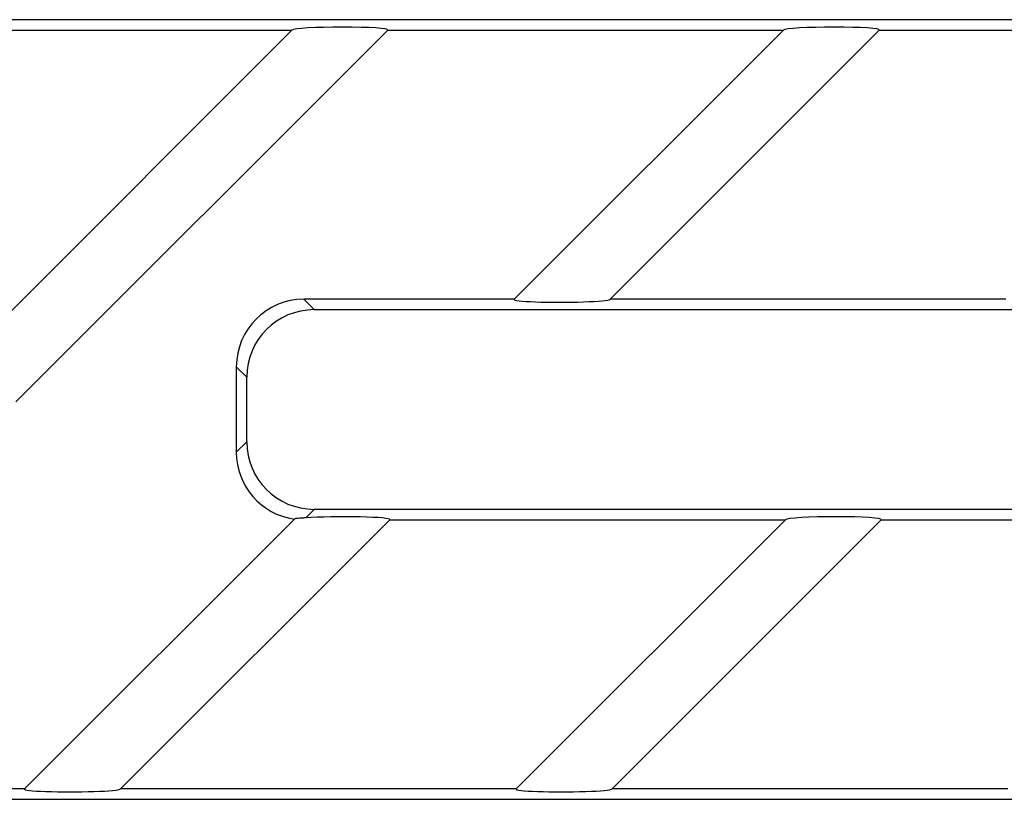
# Model space of a CAD drawing. Units: millimetres. Extents: x -77 to 664, y -32 to 370.
# Drawn here: x 120 to 149, y 155 to 178 of the extents above; entities that cross this region are included whole.
import ezdxf

# ---------------------------------------------------------------- set-up
doc = ezdxf.new("R2010")
doc.units = ezdxf.units.MM

msp = doc.modelspace()

# ---------------------------------------------------------------- linework, layer by layer
at = {"color": 7, "linetype": 'Continuous', "lineweight": 25}
for p, q in [((163.0516, 178.3789), (89.6488, 178.3789)), ((116.3183, 178.0727), (127.9856, 178.0727)), ((127.9856, 178.0727), (119.363, 169.4501)), ((130.814, 178.0727), (119.8502, 167.1089)), ((130.814, 178.0727), (142.4813, 178.0727)), ((142.4813, 178.0727), (134.5438, 170.1352)), ((145.3097, 178.0727), (137.3722, 170.1352)), ((145.3097, 178.0727), (156.9769, 178.0727)), ((134.5438, 170.1352), (128.3426, 170.1352)), ((128.3426, 170.1352), (128.6488, 169.829)), ((149.0394, 170.1352), (137.3722, 170.1352)), ((128.6488, 169.829), (163.0516, 169.829)), ((126.3502, 168.1428), (126.3502, 165.6276)), ((126.6564, 167.8366), (126.3502, 168.1428)), ((126.6564, 165.9338), (126.6564, 167.8366)), ((126.3502, 165.6276), (126.6564, 165.9338)), ((128.6488, 163.9414), (128.3964, 163.689)), ((163.0516, 163.9414), (128.6488, 163.9414)), ((128.0633, 163.6547), (120.1063, 155.6977)), ((130.8722, 163.6352), (122.9347, 155.6977)), ((130.8722, 163.6352), (142.5394, 163.6352)), ((142.5394, 163.6352), (134.6019, 155.6977)), ((145.3679, 163.6352), (137.4304, 155.6977)), ((145.3679, 163.6352), (157.0351, 163.6352)), ((120.1063, 155.6977), (108.439, 155.6977)), ((134.6019, 155.6977), (122.9347, 155.6977)), ((149.0976, 155.6977), (137.4304, 155.6977)), ((89.6488, 155.3915), (163.0516, 155.3915))]:
    msp.add_line(p, q, dxfattribs=at)
for centre, major_axis, ratio, start_param, end_param in [((129.3998, 178.0727), (1.4169, 0.0054), 0.0616271, 6.2211644, 9.362757), ((143.8955, 178.0727), (1.4169, 0.0054), 0.0616271, 6.2211644, 9.362757), ((128.3579, 168.1275), (1.425, -1.425), 0.9924325, 2.3599926, 3.9231927), ((135.958, 170.1352), (1.4169, 0.0054), 0.0616271, 3.0795717, 6.2211644), ((128.6641, 167.8213), (1.425, -1.425), 0.9924325, 2.3599926, 3.9231927), ((128.6641, 165.949), (1.425, 1.425), 0.9924325, 2.3599926, 3.9231927), ((128.3579, 165.6428), (1.425, 1.425), 0.9924325, 2.3599926, 3.7835418), ((129.458, 163.6352), (1.4169, 0.0054), 0.0616271, 6.2211644, 8.7006251), ((143.9537, 163.6352), (1.4169, 0.0054), 0.0616271, 6.2211644, 9.362757), ((121.5205, 155.6977), (1.4169, 0.0054), 0.0616271, 3.0795717, 6.2211644), ((136.0162, 155.6977), (1.4169, 0.0054), 0.0616271, 3.0795717, 6.2211644)]:
    msp.add_ellipse(centre, major_axis=major_axis, ratio=ratio, start_param=start_param, end_param=end_param, dxfattribs=at)
msp.add_open_spline([(128.3964, 163.689), (128.3503, 163.6856), (128.308, 163.6832), (128.2316, 163.6792), (128.1972, 163.6774), (128.1393, 163.6732), (128.1159, 163.6708), (128.0805, 163.6642), (128.0686, 163.66), (128.0633, 163.6547)], degree=3, knots=[0, 0, 0, 0, 0.25, 0.25, 0.5, 0.5, 0.75, 0.75, 1, 1, 1, 1], dxfattribs=at)

doc.saveas('drawing.dxf')
